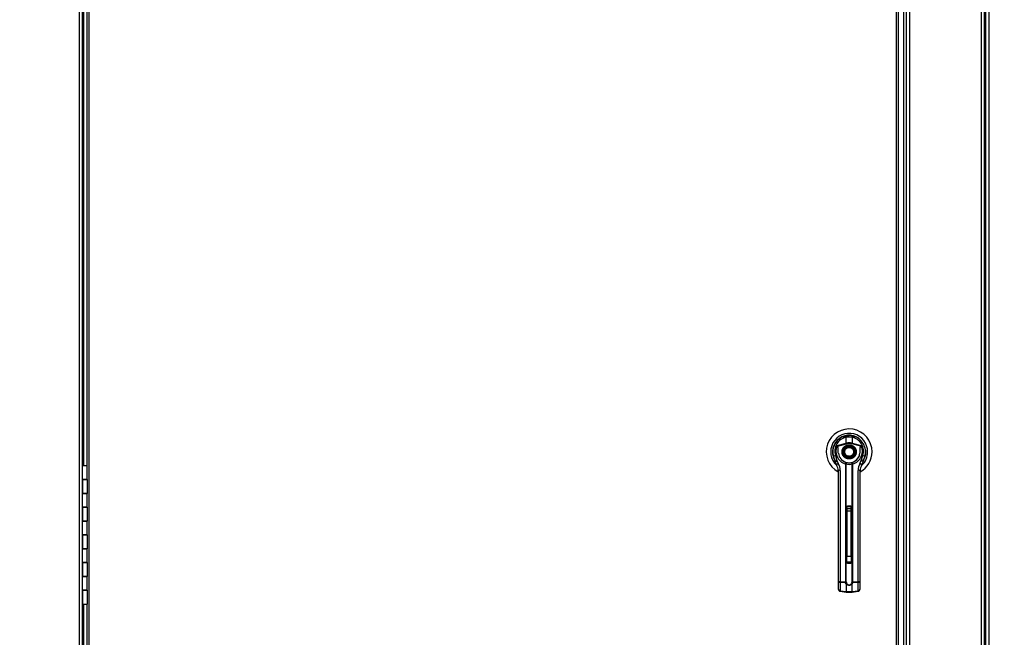
# Paper-space layout 'Layout1' of a CAD drawing. Units: inches. Extents: x 0 to 16.7, y -0.4 to 10.7.
# Drawn here: x 10.9 to 12.3, y 2.9 to 3.8 of the extents above; entities that cross this region are included whole.
import ezdxf
from ezdxf import colors
from ezdxf.entities.mleader import LeaderData, LeaderLine
from ezdxf.math import Vec2, Vec3

# ---------------------------------------------------------------- set-up
doc = ezdxf.new("R2010")
doc.units = ezdxf.units.IN
doc.header["$MEASUREMENT"] = 0
for name, color, linetype in [('0506F-2441._BLKH', 7, 'Continuous'), ('0506F-2464_BLKHD', 7, 'Continuous'), ('0712F-5078_SIDE_', 7, 'Continuous'), ('0712F-5474_-_POS', 7, 'Continuous'), ('0712F-5480_-_PNL', 7, 'Continuous'), ('0719F-3701_-_ANG', 7, 'Continuous'), ('__ADD-OA001_ENGI', 7, 'Continuous'), ('Default', 7, 'Continuous')]:
    doc.layers.add(name, color=color, linetype=linetype)

# ---------------------------------------------------------------- blocks, each defined once
blk = doc.blocks.new('SE1')
at = {"layer": '0506F-2441._BLKH', "color": 7, "linetype": 'Continuous'}
for p, q in [((12.154, 4.7839), (12.154, 2.7505)), ((12.258, 2.7505), (12.258, 4.7879)), ((12.262, 4.7879), (12.262, 2.7505)), ((12.264, 2.7505), (12.264, 4.7879))]:
    blk.add_line(p, q, dxfattribs=at)
at = {"layer": '0506F-2464_BLKHD', "color": 7, "linetype": 'Continuous'}
for p, q in [((12.1499, 2.7505), (12.1499, 4.7838)), ((12.154, 4.7838), (12.154, 2.7505)), ((12.2579, 2.7505), (12.2579, 4.7879)), ((12.264, 2.7505), (12.264, 4.7879))]:
    blk.add_line(p, q, dxfattribs=at)
at = {"layer": '0712F-5078_SIDE_', "color": 7, "linetype": 'Continuous'}
for p, q in [((12.2645, 2.7505), (12.2645, 4.7879)), ((12.2685, 4.7879), (12.2685, 2.7505))]:
    blk.add_line(p, q, dxfattribs=at)
at = {"layer": '0712F-5474_-_POS', "color": 7, "linetype": 'Continuous'}
for p, q in [((10.9552, 2.7502), (10.9552, 4.7872)), ((10.9592, 3.148), (10.9592, 4.7872)), ((10.9612, 3.148), (10.9612, 4.7872)), ((10.9592, 2.7502), (10.9592, 2.948)), ((10.9612, 2.7502), (10.9612, 2.948))]:
    blk.add_line(p, q, dxfattribs=at)
at = {"layer": '0712F-5480_-_PNL', "color": 7, "linetype": 'Continuous'}
for p, q in [((10.966, 3.148), (10.966, 4.7716)), ((10.9688, 2.7677), (10.9688, 4.7716)), ((12.1346, 4.7716), (12.1346, 2.7677)), ((12.1375, 4.7716), (12.1375, 2.7677)), ((10.966, 2.7677), (10.966, 2.948))]:
    blk.add_line(p, q, dxfattribs=at)
at = {"layer": '0719F-3701_-_ANG', "color": 7, "linetype": 'Continuous'}
blk.add_line((12.146, 2.7505), (12.146, 4.7879), dxfattribs=at)
at = {"layer": '__ADD-OA001_ENGI', "color": 7, "linetype": 'Continuous'}
for p, q in [((12.0582, 3.1899), (12.062, 3.1899)), ((12.0624, 3.1912), (12.0669, 3.1916)), ((12.0627, 3.1806), (12.0627, 3.1892)), ((12.071, 3.1892), (12.0627, 3.1892)), ((12.0713, 3.1912), (12.0669, 3.1916)), ((12.071, 3.1892), (12.071, 3.1806)), ((12.0717, 3.1899), (12.0755, 3.1899)), ((12.0495, 3.177), (12.0627, 3.1806)), ((12.0502, 3.1761), (12.063, 3.1796)), ((12.063, 3.1796), (12.0627, 3.1806)), ((12.071, 3.1806), (12.0707, 3.1796)), ((12.0835, 3.1761), (12.0707, 3.1796)), ((12.071, 3.1806), (12.0842, 3.177)), ((12.0842, 3.177), (12.0835, 3.1761)), ((12.0443, 3.1609), (12.0466, 3.1537)), ((12.0471, 3.1627), (12.0493, 3.1554)), ((12.0844, 3.1554), (12.0867, 3.1627)), ((12.0871, 3.1537), (12.0894, 3.1609)), ((10.966, 3.148), (10.9592, 3.148)), ((10.9592, 3.128), (10.9592, 3.148)), ((10.966, 3.128), (10.966, 3.148)), ((12.0466, 3.1537), (12.0488, 3.1489)), ((12.0493, 3.1554), (12.0512, 3.1513)), ((12.0555, 3.1566), (12.0554, 3.1565)), ((12.0557, 3.1568), (12.0555, 3.1566)), ((12.059, 3.1543), (12.0589, 3.1543)), ((12.0616, 3.1505), (12.0616, 3.1511)), ((12.0616, 3.1505), (12.0616, 2.9801)), ((12.0624, 3.1509), (12.0623, 3.1504)), ((12.0623, 3.1504), (12.0623, 2.9803)), ((12.0714, 3.1504), (12.0713, 3.1509)), ((12.0714, 2.9803), (12.0714, 3.1504)), ((12.0721, 3.1511), (12.0721, 3.1505)), ((12.0721, 2.9801), (12.0721, 3.1505)), ((12.0748, 3.1543), (12.0747, 3.1543)), ((12.0748, 3.1542), (12.0748, 3.1543)), ((12.078, 3.1568), (12.0782, 3.1566)), ((12.0782, 3.1566), (12.0783, 3.1565)), ((12.0825, 3.1513), (12.0844, 3.1554)), ((12.0849, 3.1489), (12.0871, 3.1537)), ((12.0511, 3.1407), (12.0511, 3.0782)), ((12.054, 3.1413), (12.054, 2.9805)), ((12.0797, 2.9805), (12.0797, 3.1413)), ((12.0826, 3.0782), (12.0826, 3.1407)), ((10.9592, 3.128), (10.966, 3.128)), ((10.9592, 3.108), (10.9592, 3.128)), ((10.966, 3.128), (10.9592, 3.128)), ((10.9592, 3.128), (10.9592, 3.108)), ((10.966, 3.128), (10.966, 3.108)), ((10.966, 3.108), (10.9592, 3.108)), ((10.9592, 3.088), (10.9592, 3.108)), ((10.9592, 3.108), (10.966, 3.108)), ((10.966, 3.088), (10.966, 3.108)), ((10.9592, 3.088), (10.966, 3.088)), ((10.9592, 3.068), (10.9592, 3.088)), ((10.966, 3.088), (10.9592, 3.088)), ((10.9592, 3.088), (10.9592, 3.068)), ((10.966, 3.088), (10.966, 3.068)), ((12.0632, 3.0089), (12.0632, 3.0877)), ((12.0633, 3.0089), (12.0633, 3.0876)), ((12.0637, 3.0859), (12.0637, 3.0887)), ((12.0649, 3.0892), (12.0688, 3.0892)), ((12.07, 3.0859), (12.07, 3.0887)), ((12.0704, 3.0876), (12.0704, 3.0089)), ((12.0705, 3.0877), (12.0705, 3.0089)), ((12.0511, 3.0782), (12.0511, 2.9815)), ((12.0637, 3.0859), (12.0637, 3.0829)), ((12.07, 3.0859), (12.0637, 3.0859)), ((12.0637, 3.0829), (12.07, 3.0829)), ((12.0637, 3.0829), (12.0637, 3.0172)), ((12.07, 3.0829), (12.07, 3.0859)), ((12.07, 3.0172), (12.07, 3.0829)), ((12.0826, 2.9815), (12.0826, 3.0782)), ((10.966, 3.068), (10.9592, 3.068)), ((10.9592, 3.048), (10.9592, 3.068)), ((10.9592, 3.068), (10.966, 3.068)), ((10.966, 3.048), (10.966, 3.068)), ((10.9592, 3.048), (10.966, 3.048)), ((10.9592, 3.028), (10.9592, 3.048)), ((10.966, 3.048), (10.9592, 3.048)), ((10.9592, 3.048), (10.9592, 3.028)), ((10.966, 3.048), (10.966, 3.028)), ((10.966, 3.028), (10.9592, 3.028)), ((10.9592, 3.008), (10.9592, 3.028)), ((10.9592, 3.028), (10.966, 3.028)), ((10.966, 3.008), (10.966, 3.028)), ((12.0637, 3.0172), (12.07, 3.0172)), ((12.0637, 3.0094), (12.0637, 3.0172)), ((12.07, 3.0172), (12.07, 3.0092)), ((10.9592, 3.008), (10.966, 3.008)), ((10.9592, 2.988), (10.9592, 3.008)), ((10.966, 3.008), (10.9592, 3.008)), ((10.9592, 3.008), (10.9592, 2.988)), ((10.966, 3.008), (10.966, 2.988)), ((12.0637, 3.0092), (12.07, 3.0092)), ((12.0688, 3.0073), (12.0649, 3.0073)), ((10.966, 2.988), (10.9592, 2.988)), ((10.9592, 2.968), (10.9592, 2.988)), ((10.9592, 2.988), (10.966, 2.988)), ((10.966, 2.968), (10.966, 2.988)), ((12.0511, 2.9815), (12.0511, 2.9697)), ((12.054, 2.9805), (12.0616, 2.9801)), ((12.0618, 2.9787), (12.054, 2.9791)), ((12.054, 2.9791), (12.054, 2.9673)), ((12.0627, 2.9773), (12.0618, 2.9787)), ((12.0625, 2.9791), (12.0633, 2.9777)), ((12.0627, 2.9773), (12.0627, 2.9661)), ((12.0704, 2.9777), (12.0712, 2.9791)), ((12.0719, 2.9787), (12.071, 2.9773)), ((12.071, 2.9661), (12.071, 2.9773)), ((12.0797, 2.9791), (12.0719, 2.9787)), ((12.0721, 2.9801), (12.0797, 2.9805)), ((12.0797, 2.9673), (12.0797, 2.9791)), ((12.0826, 2.9697), (12.0826, 2.9815)), ((10.9592, 2.968), (10.966, 2.968)), ((10.9592, 2.948), (10.9592, 2.968)), ((10.966, 2.968), (10.9592, 2.968)), ((10.9592, 2.968), (10.9592, 2.948)), ((10.966, 2.968), (10.966, 2.948)), ((12.0538, 2.9666), (12.0626, 2.9654)), ((12.054, 2.9673), (12.0627, 2.9661)), ((12.0626, 2.9654), (12.0711, 2.9654)), ((12.0627, 2.9661), (12.071, 2.9661)), ((12.071, 2.9661), (12.0797, 2.9673)), ((12.0711, 2.9654), (12.0799, 2.9666)), ((10.9592, 2.948), (10.966, 2.948))]:
    blk.add_line(p, q, dxfattribs=at)
for radius in [0.00866, 0.00866, 0.00803]:
    blk.add_circle((12.0669, 3.168), radius, dxfattribs=at)
for centre, radius, start, end in [((12.0669, 3.168), 0.0331, 0, 241.139), ((12.0669, 3.168), 0.0267, 0, 226.7837), ((12.0669, 3.168), 0.0241, 54.5565, 218.6065), ((12.0669, 3.168), 0.0236, 100.8198, 197.4576), ((12.0668, 3.1689), 0.0207, 101.2758, 197.499), ((12.0669, 3.168), 0.0238, 98.6629, 115.0761), ((12.0669, 3.168), 0.0238, 76.2393, 92.2588), ((12.0669, 3.1689), 0.0207, 342.4739, 78.7512), ((12.0669, 3.168), 0.0236, 342.5424, 79.1802), ((12.0668, 3.1689), 0.0191, 154.9277, 254.098), ((12.0223, 3.1524), 0.0367, 40.3821, 42.1614), ((12.0669, 3.1647), 0.0165, 75.5277, 104.4723), ((12.0669, 3.1689), 0.0191, 285.874, 25.1002), ((12.0669, 3.168), 0.0238, 175.8049, 201.838), ((12.0669, 3.168), 0.0238, 203.3558, 215.807), ((12.0669, 3.168), 0.0157, 187.6673, 250.397), ((12.0669, 3.168), 0.0157, 289.603, 352.3326), ((12.0669, 3.168), 0.0157, 299.8848, 352.3327), ((12.0669, 3.168), 0.0331, 299.0528, 0), ((12.0669, 3.168), 0.0267, 313.8452, 0), ((12.0669, 3.168), 0.0238, 324.531, 343.1473), ((12.0669, 3.168), 0.0241, 326.6349, 0), ((12.0669, 3.168), 0.0241, 0, 6.2718), ((12.0669, 3.1601), 0.0213, 197.4576, 214.0644), ((12.0354, 3.1407), 0.0157, 0, 31.6724), ((12.0348, 3.1413), 0.0192, 359.9758, 31.394), ((12.0557, 3.1562), 0.000315, 46.669, 135), ((12.0669, 3.168), 0.0159, 226.669, 251.2615), ((12.0669, 3.168), 0.0157, 234.2011, 256.3026), ((12.0669, 3.168), 0.0158, 236.6138, 240), ((12.0511, 3.1407), 0.0157, 56.0211, 60), ((12.0669, 3.168), 0.0157, 250.3978, 269.9989), ((12.0669, 3.1596), 0.00982, 242.7863, 297.2137), ((12.0669, 3.168), 0.0157, 270.0004, 289.6027), ((12.0669, 3.168), 0.0159, 288.7728, 313.331), ((12.0826, 3.1407), 0.0157, 120, 123.9789), ((12.078, 3.1562), 0.000315, 45, 133.331), ((12.099, 3.1413), 0.0192, 148.6073, 180.023), ((12.0984, 3.1407), 0.0157, 148.3276, 180), ((12.0669, 3.168), 0.0241, 322.6423, 324.4857), ((12.065, 3.0877), 0.00183, 91.4827, 182.0629), ((12.0649, 3.0876), 0.00157, 90, 180), ((12.0669, 0.0828), 3.0067, 89.9641, 90.0359), ((12.0687, 3.0877), 0.00183, 358.0155, 88.4389), ((12.0688, 3.0876), 0.00157, 0, 90), ((12.065, 3.0088), 0.00184, 177.9807, 268.1478), ((12.0649, 3.0089), 0.00157, 180, 270), ((12.0669, 3.7031), 0.6961, 269.8449, 270.1551), ((12.0687, 3.0088), 0.00184, 271.7856, 2.0859), ((12.0688, 3.0089), 0.00157, 270, 0), ((12.076, 2.9798), 0.022, 178.1074, 181.8926), ((12.0657, 2.9799), 0.00409, 177.3834, 198.1749), ((12.0658, 2.9802), 0.00344, 178.1189, 197.1481), ((12.0669, 2.9812), 0.00569, 223.641, 316.359), ((12.0669, 2.9803), 0.00444, 216.1982, 323.8018), ((12.068, 2.9801), 0.00337, 342.6439, 2.0892), ((12.0681, 2.9799), 0.00409, 341.8229, 2.6188), ((12.0578, 2.9798), 0.022, 358.1063, 1.8937), ((12.0543, 2.9697), 0.00315, 180, 262.4312), ((12.0795, 2.9697), 0.00315, 277.5688, 0)]:
    blk.add_arc(centre, radius, start, end, dxfattribs=at)
for centre, major_axis, ratio, start_param, end_param in [((12.063, 3.1881), (0.00059, -0.00309), 0.021062, 3.141593, 4.342477), ((12.0707, 3.1881), (0.00059, 0.00309), 0.021062, 5.082301, 6.283185), ((12.0473, 3.1618), (0.003, 0.00094), 0.282417, 1.573344, 3.141593), ((12.0864, 3.1618), (-0.003, 0.00094), 0.282417, 3.141593, 4.709841), ((12.0496, 3.1547), (0.003, 0.00094), 0.26032, 1.580297, 3.141593), ((12.0514, 3.1506), (0.00268, 0.00165), 0.243709, 1.523002, 3.141593), ((12.0617, 3.1508), (-0.000782, 0.000089), 0.419649, 3.652594, 4.782175), ((12.0616, 3.1503), (0.000787, 0), 0.229774, 0.455089, 1.658063), ((12.072, 3.1508), (0.000782, 0.000089), 0.419649, 1.501011, 2.630591), ((12.0721, 3.1503), (-0.000787, 0), 0.229774, 4.625123, 5.828096), ((12.0823, 3.1506), (-0.00268, 0.00165), 0.243709, 3.141593, 4.760183), ((12.0841, 3.1547), (-0.003, 0.00094), 0.26032, 3.141593, 4.702888), ((12.0543, 3.1407), (-0.00315, 0), 0.201027, 4.799655, 6.283185), ((12.0795, 3.1407), (-0.00315, 0), 0.201027, 3.141593, 4.625123), ((12.063, 3.0876), (-0.000315, 0), 0.030207, 3.141593, 4.047146), ((12.0649, 3.0895), (0, 0.000315), 0.267739, 3.141591, 4.747425), ((12.0688, 3.0895), (0, 0.000315), 0.267739, 1.53576, 3.141593), ((12.0707, 3.0876), (0.000315, 0), 0.030207, 2.236039, 3.14159), ((12.063, 3.0089), (-0.000315, 0), 0.221514, 2.23604, 3.14159), ((12.0649, 3.007), (0, -0.000315), 0.274288, 1.349081, 3.141593), ((12.0688, 3.007), (0, -0.000315), 0.274288, 3.141593, 4.934105), ((12.0707, 3.0089), (-0.000315, 0), 0.221514, 0.000003, 0.905552), ((12.0543, 2.9815), (-0.00315, 0), 0.311229, 0, 1.48353), ((12.0543, 2.9815), (0.00315, 0), 0.774215, 3.141593, 4.625123), ((12.0616, 2.9804), (0.000787, 0), 0.311821, 4.625123, 5.828096), ((12.0618, 2.9793), (0.000702, 0.000358), 0.716474, 4.270194, 5.442152), ((12.0628, 2.9779), (0.000568, 0.000545), 0.618338, 4.07268, 4.966323), ((12.0709, 2.9779), (-0.000568, 0.000545), 0.618338, 1.316863, 2.210505), ((12.0719, 2.9793), (0.000702, -0.000358), 0.716474, 3.982626, 5.154584), ((12.0721, 2.9804), (-0.000787, 0), 0.311821, 0.455089, 1.658063), ((12.0795, 2.9815), (-0.00315, 0), 0.311229, 1.658063, 3.141593), ((12.0795, 2.9815), (0.00315, 0), 0.774215, 4.799655, 6.283185), ((12.0543, 2.9697), (-0.00315, 0), 0.774215, 0, 1.48353), ((12.0795, 2.9697), (-0.00315, 0), 0.774215, 1.658063, 3.141593)]:
    blk.add_ellipse(centre, major_axis=major_axis, ratio=ratio, start_param=start_param, end_param=end_param, dxfattribs=at)
for points, degree, knots in [([(12.0512, 3.1659), (12.0511, 3.1667), (12.051, 3.1676), (12.0509, 3.1693), (12.0509, 3.1702), (12.0508, 3.1719), (12.0508, 3.1728), (12.0508, 3.1741), (12.0507, 3.1745), (12.0506, 3.1751), (12.0506, 3.1753), (12.0505, 3.1758), (12.0504, 3.176), (12.0502, 3.1761)], 3, [0, 0, 0, 0, 0.25, 0.25, 0.5, 0.5, 0.75, 0.75, 0.875, 0.875, 0.9375, 0.9375, 1, 1, 1, 1]), ([(12.0669, 3.1577), (12.0659, 3.1577), (12.065, 3.1579), (12.064, 3.1581), (12.0631, 3.1584), (12.0621, 3.1588), (12.0613, 3.1594), (12.0604, 3.16), (12.0596, 3.1607), (12.0589, 3.1615), (12.0583, 3.1624), (12.0577, 3.1632), (12.0573, 3.1642), (12.057, 3.1651), (12.0568, 3.1661), (12.0566, 3.167), (12.0566, 3.168), (12.0566, 3.1689), (12.0568, 3.1698), (12.057, 3.1708), (12.0573, 3.1717), (12.0577, 3.1727), (12.0583, 3.1736), (12.0589, 3.1744), (12.0596, 3.1752), (12.0604, 3.1759), (12.0613, 3.1765), (12.0621, 3.1771), (12.0631, 3.1775), (12.064, 3.1778), (12.065, 3.178), (12.0659, 3.1782), (12.0669, 3.1782)], 2, [0, 0, 0, 0.0625, 0.0625, 0.125, 0.125, 0.1875, 0.1875, 0.25, 0.25, 0.3125, 0.3125, 0.375, 0.375, 0.4375, 0.4375, 0.5, 0.5, 0.5625, 0.5625, 0.625, 0.625, 0.6875, 0.6875, 0.75, 0.75, 0.8125, 0.8125, 0.875, 0.875, 0.9375, 0.9375, 1, 1, 1]), ([(12.0707, 3.1796), (12.0688, 3.1801), (12.0669, 3.1801), (12.0649, 3.1801), (12.063, 3.1796)], 2, [0, 0, 0, 0.5, 0.5, 1, 1, 1]), ([(12.0669, 3.1782), (12.0678, 3.1782), (12.0687, 3.178), (12.0697, 3.1778), (12.0706, 3.1775), (12.0716, 3.1771), (12.0725, 3.1765), (12.0733, 3.1759), (12.0741, 3.1752), (12.0748, 3.1745), (12.0754, 3.1736), (12.076, 3.1727), (12.0764, 3.1717), (12.0767, 3.1708), (12.0769, 3.1698), (12.0771, 3.1689), (12.0771, 3.168), (12.0771, 3.167), (12.0769, 3.1661), (12.0767, 3.1651), (12.0764, 3.1642), (12.076, 3.1632), (12.0754, 3.1624), (12.0748, 3.1615), (12.0741, 3.1607), (12.0733, 3.16), (12.0725, 3.1594), (12.0716, 3.1588), (12.0706, 3.1584), (12.0697, 3.1581), (12.0687, 3.1579), (12.0678, 3.1577), (12.0669, 3.1577)], 2, [0, 0, 0, 0.0625, 0.0625, 0.125, 0.125, 0.1875, 0.1875, 0.25, 0.25, 0.3125, 0.3125, 0.375, 0.375, 0.4375, 0.4375, 0.5, 0.5, 0.5625, 0.5625, 0.625, 0.625, 0.6875, 0.6875, 0.75, 0.75, 0.8125, 0.8125, 0.875, 0.875, 0.9375, 0.9375, 1, 1, 1]), ([(12.0825, 3.1659), (12.0826, 3.1667), (12.0827, 3.1676), (12.0828, 3.1693), (12.0828, 3.1702), (12.0829, 3.1719), (12.0829, 3.1728), (12.0829, 3.1741), (12.083, 3.1745), (12.0831, 3.1751), (12.0831, 3.1753), (12.0833, 3.1758), (12.0833, 3.176), (12.0835, 3.1761)], 3, [0, 0, 0, 0, 0.25, 0.25, 0.5, 0.5, 0.75, 0.75, 0.875, 0.875, 0.9375, 0.9375, 1, 1, 1, 1]), ([(12.0616, 3.1531), (12.0616, 3.1531), (12.0617, 3.1531), (12.0617, 3.153), (12.0618, 3.153), (12.0619, 3.1529), (12.062, 3.1527), (12.0622, 3.1524), (12.0623, 3.1521), (12.0623, 3.1517), (12.0624, 3.1514), (12.0624, 3.1511), (12.0624, 3.1509), (12.0624, 3.1509)], 3, [0, 0, 0, 0, 0.058125, 0.119529, 0.184079, 0.251603, 0.349287, 0.501505, 0.645493, 0.751008, 0.842307, 0.925168, 1, 1, 1, 1]), ([(12.0616, 3.1531), (12.0616, 3.1531), (12.0617, 3.153), (12.0617, 3.1529), (12.0617, 3.1527), (12.0618, 3.1525), (12.0618, 3.1524), (12.0618, 3.1522), (12.0618, 3.152), (12.0617, 3.1517), (12.0617, 3.1514), (12.0616, 3.1511)], 3, [0, 0, 0, 0, 0.25, 0.25, 0.5, 0.5, 0.625, 0.625, 0.75, 0.75, 1, 1, 1, 1]), ([(12.0713, 3.1509), (12.0713, 3.1509), (12.0713, 3.1511), (12.0713, 3.1513), (12.0714, 3.1515), (12.0714, 3.1517), (12.0714, 3.1521), (12.0715, 3.1524), (12.0717, 3.1527), (12.0718, 3.1529), (12.072, 3.153), (12.0721, 3.1531), (12.0721, 3.1531)], 3, [0, 0, 0, 0, 0.055955, 0.116192, 0.180873, 0.250155, 0.354344, 0.499363, 0.647245, 0.74891, 0.880166, 1, 1, 1, 1]), ([(12.0721, 3.1511), (12.072, 3.1514), (12.072, 3.1517), (12.0719, 3.1522), (12.0719, 3.1524), (12.072, 3.1527), (12.072, 3.1529), (12.072, 3.153), (12.0721, 3.1531), (12.0721, 3.1531)], 3, [0, 0, 0, 0, 0.25, 0.25, 0.5, 0.5, 0.75, 0.75, 1, 1, 1, 1])]:
    blk.add_open_spline(points, degree=degree, knots=knots, dxfattribs=at)
for points, weights, degree in [([(12.0693, 3.162), (12.0574, 3.1571), (12.0525, 3.169), (12.0644, 3.1739)], [1, 0.333333333333, 0.333333333333, 1], 3), ([(12.0644, 3.1739), (12.0763, 3.1789), (12.0813, 3.1669), (12.0693, 3.162)], [1, 0.333333333333, 0.333333333333, 1], 3), ([(12.054, 2.9673), (12.0539, 2.9666), (12.0538, 2.9666)], [1, 0.859660716442, 0.832212052052], 2), ([(12.0627, 2.9661), (12.0626, 2.9654), (12.0626, 2.9654)], [1, 0.859660716443, 0.832212052052], 2), ([(12.0711, 2.9654), (12.0711, 2.9654), (12.071, 2.9661)], [0.83221205205, 0.85966071644, 1], 2), ([(12.0799, 2.9666), (12.0798, 2.9666), (12.0797, 2.9673)], [0.832212052052, 0.859660716441, 1], 2)]:
    blk.add_rational_spline(points, weights, degree=degree, dxfattribs=at)

psp = doc.layouts.get("Layout1")

# ---------------------------------------------------------------- block references
at = {"layer": 'Default'}
psp.add_blockref('SE1', (0, 0), dxfattribs=at)

# ---------------------------------------------------------------- leaders
at = {"layer": 'Default', "color": 7, "linetype": 'Continuous'}
ml = psp.add_multileader_mtext('Standard', dxfattribs=at)
ml.set_content('{\\pxsm0.9;\\fArial|b0||i0||c0|p34;\\W1.;OPTIONAL GAS\\PFURNACE/ELECTRIC HEAT\\P}', color=256)
ml.set_leader_properties()
ml.build(insert=Vec2(0, 0))
ml.multileader.update_dxf_attribs({"dogleg_length": 0.24734, "arrow_head_size": 0.12})
ctx = ml.context
ctx.base_point, ctx.char_height, ctx.arrow_head_size, ctx.landing_gap_size = Vec3(10.37034, 5.386259), 0.12, 0.12, 0.042
notes = []
notes.append((ctx, [(0, (1, 1, 0), (10.123, 5.386259), (1, 0), 0.24734, [(0, [(10.081, 3.380709)], 0, [])])]))
ctx.mtext.insert = Vec3(10.41234, 5.447279)
for ctx, leaders in notes:
    for number, flags, end, landing, length, lines in leaders:
        leader = LeaderData()
        leader.index, (leader.has_last_leader_line, leader.has_dogleg_vector, leader.attachment_direction) = number, flags
        leader.last_leader_point, leader.dogleg_vector, leader.dogleg_length = Vec3(end), Vec3(landing), length
        for number, points, colour, breaks in lines:
            line = LeaderLine()
            line.index, line.vertices, line.color, line.breaks = number, Vec3.list(points), colors.encode_raw_color(colour), breaks
            leader.lines.append(line)
        ctx.leaders.append(leader)

doc.saveas('drawing.dxf')
